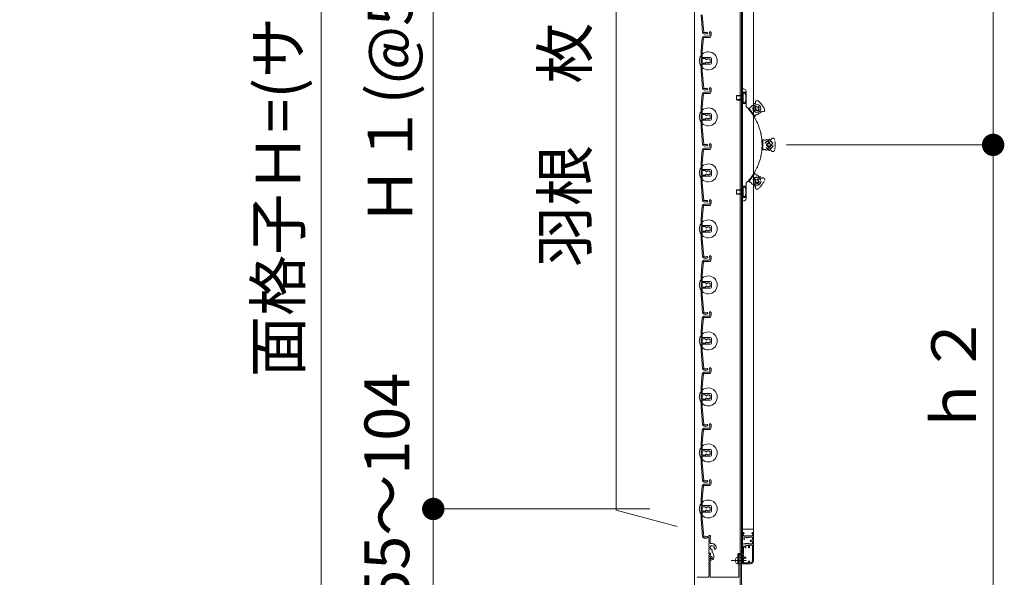
# Model space of a CAD drawing. Units: millimetres. Extents: x 0 to 2560, y 0 to 937.
# Drawn here: x 504 to 636, y 609 to 684 of the extents above; entities that cross this region are included whole.
import ezdxf
from ezdxf.enums import TextEntityAlignment as Align

# ---------------------------------------------------------------- set-up
doc = ezdxf.new("R2010")
doc.units = ezdxf.units.MM
doc.header["$PDMODE"] = 34
doc.header["$PDSIZE"] = 1
doc.linetypes.add('DASHED2', pattern=[9.525, 6.35, -3.175])
doc.layers.get('0').update_dxf_attribs({"lineweight": 13})
doc.layers.get('Defpoints').update_dxf_attribs({"lineweight": 13})
for name, color, linetype, lineweight in [('サッシ', 51, 'Continuous', 13), ('寸法線', 4, 'Continuous', 13), ('文字', 7, 'Continuous', 18), ('網戸', 3, 'Continuous', 13), ('製品(実線)', 7, 'Continuous', 18), ('製品1(実線)', 7, 'Continuous', 18), ('面格子', 7, 'Continuous', 18)]:
    doc.layers.add(name, color=color, linetype=linetype, lineweight=lineweight)
doc.layers.add('補助線', color=11, linetype='Continuous', lineweight=18, plot=False)
doc.styles.add('S-06', font='txt', dxfattribs={"height": 6})
doc.dimstyles.new('1／3(A3)', dxfattribs={"dimtxt": 6, "dimasz": 3, "dimexe": 0, "dimexo": 6, "dimgap": 1.5, "dimtad": 1, "dimdsep": 46, "dimtxsty": 'S-06', "dimblk": 'DOT', "dimcen": 2.5, "dimclrd": 256, "dimclre": 256, "dimclrt": 256, "dimadec": 1, "dimazin": 2, "dimtfac": 1, "dimtmove": 2, "dimatfit": 3, "dimfxl": 1, "dimlwd": -1, "dimlwe": -1, "dimarcsym": 0})

# ---------------------------------------------------------------- blocks, each defined once
blk = doc.blocks.new('_Dot')
at = {"color": 0, "linetype": 'ByBlock', "lineweight": -2}
blk.add_line((-0.5, 0), (-1, 0), dxfattribs=at)
at = {"color": 0, "linetype": 'ByBlock', "const_width": 0.5}
blk.add_lwpolyline([(-0.25, 0, 1), (0.25, 0, 1)], format="xyb", close=True, dxfattribs=at)
blk = doc.blocks.new('*D125')
at = {"layer": 'Defpoints', "color": 0, "transparency": 16777216}
for p in [(559.78, 618.6), (594.78, 618.6), (594.78, 605.7)]:
    blk.add_point(p, dxfattribs=at)
at = {"layer": '寸法線', "transparency": 16777216}
for p, q in [((588.78, 618.6), (559.78, 618.6)), ((559.78, 608.7), (559.78, 615.6)), ((588.78, 605.7), (559.78, 605.7))]:
    blk.add_line(p, q, dxfattribs=at)
at = {"layer": '寸法線', "transparency": 16777216, "xscale": 3, "yscale": 3, "zscale": 3}
for p, rotation in [((559.78, 618.6), 90), ((559.78, 605.7), 270)]:
    blk.add_blockref('_Dot', p, dxfattribs=dict(at, rotation=rotation))
at = {"layer": '寸法線', "transparency": 16777216, "insert": (554.34, 621.37), "char_height": 6, "attachment_point": 5, "rotation": 90, "style": 'S-06'}
blk.add_mtext('55～104', dxfattribs=at)
blk = doc.blocks.new('*D126')
at = {"layer": 'Defpoints', "color": 0, "transparency": 16777216}
for p in [(559.78, 746.1), (594.78, 746.1), (594.78, 618.6)]:
    blk.add_point(p, dxfattribs=at)
at = {"layer": '寸法線', "transparency": 16777216}
for p, q in [((588.78, 746.1), (559.78, 746.1)), ((559.78, 621.6), (559.78, 743.1)), ((588.78, 618.6), (559.78, 618.6))]:
    blk.add_line(p, q, dxfattribs=at)
at = {"layer": '寸法線', "transparency": 16777216, "xscale": 3, "yscale": 3, "zscale": 3}
for p, rotation in [((559.78, 746.1), 90), ((559.78, 618.6), 270)]:
    blk.add_blockref('_Dot', p, dxfattribs=dict(at, rotation=rotation))
at = {"layer": '寸法線', "transparency": 16777216, "insert": (554.77, 682.35), "char_height": 6, "attachment_point": 5, "rotation": 90, "style": 'S-06'}
blk.add_mtext('Ｈ１(@50×n)', dxfattribs=at)
blk = doc.blocks.new('*D127')
at = {"layer": 'Defpoints', "color": 0, "transparency": 16777216}
for p in [(594.78, 756), (544.78, 605.7), (594.78, 605.7)]:
    blk.add_point(p, dxfattribs=at)
at = {"layer": '寸法線', "transparency": 16777216}
for p, q in [((588.78, 756), (544.78, 756)), ((544.78, 753), (544.78, 608.7)), ((588.78, 605.7), (544.78, 605.7))]:
    blk.add_line(p, q, dxfattribs=at)
at = {"layer": '寸法線', "transparency": 16777216, "xscale": 3, "yscale": 3, "zscale": 3}
for p, rotation in [((544.78, 756), 90), ((544.78, 605.7), 270)]:
    blk.add_blockref('_Dot', p, dxfattribs=dict(at, rotation=rotation))
at = {"layer": '寸法線', "transparency": 16777216, "insert": (539.76, 680.85), "char_height": 6, "attachment_point": 5, "rotation": 90, "style": 'S-06'}
blk.add_mtext('面格子Ｈ=(サッシＨ+53)', dxfattribs=at)
blk = doc.blocks.new('*D128')
at = {"layer": 'Defpoints', "color": 0, "transparency": 16777216}
for p in [(601.08, 667.35), (608.31, 605.7), (634.78, 605.7)]:
    blk.add_point(p, dxfattribs=at)
at = {"layer": '寸法線', "transparency": 16777216}
for p, q in [((607.08, 667.35), (634.78, 667.35)), ((634.78, 664.35), (634.78, 608.7)), ((614.31, 605.7), (634.78, 605.7))]:
    blk.add_line(p, q, dxfattribs=at)
at = {"layer": '寸法線', "transparency": 16777216, "xscale": 3, "yscale": 3, "zscale": 3}
for p, rotation in [((634.78, 667.35), 90), ((634.78, 605.7), 270)]:
    blk.add_blockref('_Dot', p, dxfattribs=dict(at, rotation=rotation))
at = {"layer": '寸法線', "transparency": 16777216, "insert": (630.28, 636.52), "char_height": 6, "attachment_point": 5, "rotation": 90, "style": 'S-06'}
blk.add_mtext('ｈ２', dxfattribs=at)
blk = doc.blocks.new('*D129')
at = {"layer": 'Defpoints', "color": 0, "transparency": 16777216}
for p in [(609.55, 756), (634.78, 756), (601.08, 667.35)]:
    blk.add_point(p, dxfattribs=at)
at = {"layer": '寸法線', "transparency": 16777216}
for p, q in [((615.55, 756), (634.78, 756)), ((634.78, 670.35), (634.78, 753)), ((607.08, 667.35), (634.78, 667.35))]:
    blk.add_line(p, q, dxfattribs=at)
at = {"layer": '寸法線', "transparency": 16777216, "xscale": 3, "yscale": 3, "zscale": 3}
for p, rotation in [((634.78, 756), 90), ((634.78, 667.35), 270)]:
    blk.add_blockref('_Dot', p, dxfattribs=dict(at, rotation=rotation))
at = {"layer": '寸法線', "transparency": 16777216, "insert": (630.28, 711.67), "char_height": 6, "attachment_point": 5, "rotation": 90, "style": 'S-06'}
blk.add_mtext('ｈ１', dxfattribs=at)
blk = doc.blocks.new('Ｈ寸法調整材(短)')
at = {"lineweight": 18}
for p, q in [((-2.2, 18), (-2.2, 19.25)), ((-1.1, 12.9), (-1.1, 18.59)), ((0.8, 12.6), (-0.8, 12.6)), ((-1.93, 4), (-1.1, 4)), ((-1.1, 0.92), (-1.1, 2.7)), ((-0.7, 3.19), (-0.7, 3.6)), ((0.8, 4.74), (0.8, 6.62)), ((2.2, 0), (2.2, 2.2)), ((-1.1, -1.9), (-1.1, -0.92)), ((-0.8, -2.2), (0, -2.2))]:
    blk.add_line(p, q, dxfattribs=at)
for centre, radius, start, end in [((-1.45, 19.25), 0.75, 297.81814, 180), ((-2, 18), 0.2, 180, 202.61986), ((-4.4, 17), 2.4, 337.38014, 22.61986), ((-2, 16), 0.2, 157.38014, 202.61986), ((-2, 14), 0.2, 157.38014, 202.61986), ((-2, 12), 0.2, 157.38014, 202.61986), ((-2, 10), 0.2, 157.38014, 202.61986), ((-4.4, 15), 2.4, 337.38014, 22.61986), ((-4.4, 13), 2.4, 337.38014, 22.61986), ((-4.4, 11), 2.4, 337.38014, 22.61986), ((-4.4, 9), 2.4, 337.38014, 22.61986), ((-0.8, 12.9), 0.3, 180, 270), ((0.8, 9), 1.75, 135.35889, 194.64111), ((0.05, 10.3), 0.5, 52.02431, 187.97569), ((0.8, 9), 1.75, 45.35889, 104.64111), ((0.8, 9), 3.6, 350.2303, 90), ((2.1, 9.75), 0.5, 322.02431, 97.97569), ((0.8, 9), 1.75, 350.2303, 14.64111), ((-2, 8), 0.2, 157.38014, 202.61986), ((-2, 6), 0.2, 157.38014, 202.61986), ((-4.4, 7), 2.4, 337.38014, 22.61986), ((-4.4, 5), 2.4, 342.07979, 22.61986), ((-1.93, 4.2), 0.2, 162.07979, 270), ((-1.1, 3.6), 0.4, 0, 90), ((-1.2, 3.19), 0.5, 281.53696, 0), ((-0.88, 0.92), 0.223, 180, 313.52238), ((-0.5, 8.25), 0.5, 142.02431, 277.97569), ((0, 0), 1.05, 221.81031, 133.52238), ((0.8, 9), 1.75, 225.35889, 252.5424), ((0, 0), 2.2, 270, 0), ((0.05, 6.62), 0.75, 0, 72.5424), ((-0.8, 2.2), 3, 0, 57.76905), ((3.44, 8.55), 0.925, 166.28783, 350.2303), ((-0.88, -0.92), 0.223, 46.47762, 180), ((-0.8, -1.9), 0.3, 180, 270)]:
    blk.add_arc(centre, radius, start, end, dxfattribs=at)

msp = doc.modelspace()

# ---------------------------------------------------------------- linework, layer by layer
at = {"layer": 'サッシ', "linetype": 'DASHED2', "ltscale": 0.2}
for p, q in [((603.7824, 668.0853), (603.925, 667.8)), ((603.7824, 668.0853), (603.925, 667.8)), ((603.925, 666.75), (603.925, 667.95)), ((603.925, 666.75), (603.925, 667.95)), ((604.405, 667.425), (604.405, 667.275)), ((604.525, 667.425), (604.405, 667.425)), ((604.405, 667.425), (604.405, 667.275)), ((604.525, 667.425), (604.405, 667.425)), ((604.825, 667.695), (604.675, 667.695)), ((604.675, 667.575), (604.675, 667.695)), ((604.825, 667.695), (604.675, 667.695)), ((604.675, 667.575), (604.675, 667.695)), ((604.825, 667.575), (604.825, 667.695)), ((604.825, 667.575), (604.825, 667.695)), ((604.975, 667.425), (605.095, 667.425)), ((604.975, 667.425), (605.095, 667.425)), ((605.095, 667.275), (605.095, 667.425)), ((605.095, 667.275), (605.095, 667.425)), ((603.7824, 666.6147), (603.925, 666.9)), ((603.7824, 666.6147), (603.925, 666.9)), ((604.525, 667.275), (604.405, 667.275)), ((604.525, 667.275), (604.405, 667.275)), ((604.675, 667.125), (604.675, 667.005)), ((604.675, 667.125), (604.675, 667.005)), ((604.675, 667.005), (604.825, 667.005)), ((604.675, 667.005), (604.825, 667.005)), ((604.825, 667.125), (604.825, 667.005)), ((604.825, 667.125), (604.825, 667.005)), ((604.975, 667.275), (605.095, 667.275)), ((604.975, 667.275), (605.095, 667.275)), ((602.8322, 663.46), (602.1142, 662.4985)), ((602.7988, 663.6537), (602.7424, 663.3398)), ((601.9189, 662.4754), (602.2039, 662.6187)), ((602.8129, 662.6319), (602.9026, 662.7521)), ((602.9091, 662.5601), (602.8129, 662.6319)), ((602.9395, 662.3502), (602.8677, 662.2541)), ((602.9879, 662.1643), (602.8677, 662.2541)), ((602.9988, 662.6803), (602.9026, 662.7521)), ((603.0597, 662.2605), (602.9879, 662.1643)), ((603.2087, 662.7108), (603.2805, 662.8069)), ((603.2696, 662.2909), (603.3658, 662.2191)), ((603.2805, 662.8069), (603.4007, 662.7172)), ((603.3289, 662.621), (603.4007, 662.7172)), ((603.3594, 662.4111), (603.4555, 662.3393)), ((603.4555, 662.3393), (603.3658, 662.2191))]:
    msp.add_line(p, q, dxfattribs=at)
for centre, radius in [((604.75, 667.35), 0.54), ((604.75, 667.35), 0.54), ((604.75, 667.35), 0.525), ((604.75, 667.35), 0.525), ((604.75, 667.35), 0.3), ((604.75, 667.35), 0.3), ((603.1342, 662.4856), 0.54), ((603.1342, 662.4856), 0.525), ((603.1342, 662.4856), 0.3)]:
    msp.add_circle(centre, radius, dxfattribs=at)
for centre, radius, start, end in [((604, 667.95), 0.075, 55.379431, 180), ((604, 667.95), 0.075, 55.379431, 180), ((604.1838, 668.2162), 0.2484, 235.379431, 315.009427), ((604.1838, 668.2162), 0.2484, 235.379431, 315.009427), ((604.4125, 667.9875), 0.075, 55.379431, 135.009427), ((604.4125, 667.9875), 0.075, 55.379431, 135.009427), ((604.5963, 668.2537), 0.2484, 235.379431, 315.009427), ((604.5963, 668.2537), 0.2484, 235.379431, 315.009427), ((604.525, 667.575), 0.15, 270, 0), ((604.525, 667.575), 0.15, 270, 0), ((604.825, 668.025), 0.075, 34.655691, 135.009427), ((604.825, 668.025), 0.075, 34.655691, 135.009427), ((604.975, 667.575), 0.15, 180, 270), ((604.975, 667.575), 0.15, 180, 270), ((604.968, 668.1239), 0.0989, 214.655691, 341.540713), ((604.968, 668.1239), 0.0989, 214.655691, 341.540713), ((605.2803, 668.0196), 0.2304, 10.967567, 161.540713), ((605.2803, 668.0196), 0.2304, 10.967567, 161.540713), ((601.825, 667.35), 3.75, 349.032433, 10.967567), ((601.825, 667.35), 3.75, 349.032433, 10.967567), ((604, 666.75), 0.075, 180, 304.620569), ((604, 666.75), 0.075, 180, 304.620569), ((604.1838, 666.4838), 0.2484, 44.990573, 124.620569), ((604.1838, 666.4838), 0.2484, 44.990573, 124.620569), ((604.4125, 666.7125), 0.075, 224.990573, 304.620569), ((604.4125, 666.7125), 0.075, 224.990573, 304.620569), ((604.5963, 666.4463), 0.2484, 44.990573, 124.620569), ((604.5963, 666.4463), 0.2484, 44.990573, 124.620569), ((604.525, 667.125), 0.15, 360, 90), ((604.525, 667.125), 0.15, 360, 90), ((604.825, 666.675), 0.075, 224.990573, 325.344309), ((604.825, 666.675), 0.075, 224.990573, 325.344309), ((604.975, 667.125), 0.15, 90, 180), ((604.975, 667.125), 0.15, 90, 180), ((604.968, 666.5761), 0.0989, 18.459287, 145.344309), ((604.968, 666.5761), 0.0989, 18.459287, 145.344309), ((605.2803, 666.6804), 0.2304, 198.459287, 349.032433), ((605.2803, 666.6804), 0.2304, 198.459287, 349.032433), ((602.8923, 663.4151), 0.075, 18.629431, 143.25), ((602.1743, 662.4536), 0.075, 143.25, 267.870569), ((602.1623, 662.1304), 0.2484, 8.240573, 87.870569), ((602.4824, 662.1768), 0.075, 188.240573, 267.870569), ((602.8193, 662.44), 0.15, 323.25, 53.25), ((603.1988, 663.5184), 0.2484, 198.629431, 278.259427), ((603.0885, 662.8005), 0.15, 233.25, 323.25), ((603.1799, 662.1707), 0.15, 53.25, 143.25), ((603.2452, 663.1984), 0.075, 18.629431, 98.259427), ((603.4491, 662.5313), 0.15, 143.25, 233.25), ((600.7905, 664.2357), 3.75, 312.282433, 334.217567), ((603.5517, 663.3017), 0.2484, 198.629431, 278.259427), ((603.5982, 662.9816), 0.075, 357.905691, 98.259427), ((603.7719, 662.9752), 0.0989, 177.905691, 304.790713), ((603.9598, 662.7048), 0.2304, 334.217567, 124.790713), ((602.4703, 661.8535), 0.2484, 8.240573, 87.870569), ((602.7904, 661.8999), 0.075, 188.240573, 288.594309), ((602.8459, 661.7351), 0.0989, 341.709287, 108.594309), ((603.1585, 661.6318), 0.2304, 161.709287, 312.282433)]:
    msp.add_arc(centre, radius, start, end, dxfattribs=at)
at = {"layer": '文字'}
for p in [(584.275, 746.2741), (592.4317, 616.2403)]:
    msp.add_line(p, (584.275, 618.4259), dxfattribs=at)
at = {"layer": '網戸'}
for p, q in [((601.1875, 613.77), (601.1875, 748.83)), ((602.6875, 747.225), (602.6875, 615.375)), ((602.6875, 615.9), (601.1875, 615.9)), ((601.1875, 615.375), (601.1875, 614.8183)), ((601.3375, 615.45), (601.2625, 615.45)), ((601.3375, 615.3), (601.3375, 615)), ((601.3825, 615.3), (601.3375, 615.3)), ((602.5375, 615), (601.3375, 615)), ((601.4853, 614.5613), (601.3997, 614.7712)), ((601.4125, 615.375), (601.4125, 615.33)), ((601.75, 614.8125), (601.4275, 614.8125)), ((601.75, 614.8125), (601.75, 614.7675)), ((601.87, 614.7375), (601.78, 614.7375)), ((601.9, 614.8125), (601.9, 614.7675)), ((602.5375, 614.8125), (601.9, 614.8125)), ((602.4625, 615.375), (602.4625, 615.33)), ((602.5375, 615.3), (602.4925, 615.3)), ((602.6125, 615.45), (602.5375, 615.45)), ((602.5375, 615.3), (602.5375, 615)), ((602.5375, 614.8125), (602.5375, 614.4)), ((602.6875, 615.375), (602.6875, 611.7)), ((601.1875, 613.77), (601.1875, 612.675)), ((601.465, 613.92), (601.3375, 613.92)), ((601.3375, 613.53), (601.3375, 612.15)), ((601.465, 613.92), (601.51, 613.875)), ((601.51, 613.875), (601.6158, 613.9857)), ((601.5175, 613.53), (601.5175, 613.47)), ((601.6375, 613.395), (601.5925, 613.395)), ((601.6608, 613.9839), (601.7125, 613.92)), ((602.0125, 613.725), (601.6675, 613.725)), ((601.6675, 613.725), (601.6675, 613.425)), ((601.7125, 613.92), (601.7642, 613.9839)), ((601.8108, 613.9839), (601.8625, 613.92)), ((601.8625, 613.92), (601.9142, 613.9839)), ((601.9608, 613.9839), (602.0125, 613.92)), ((602.5375, 613.92), (602.0125, 613.92)), ((602.0125, 613.725), (602.0125, 613.425)), ((602.0875, 613.395), (602.0425, 613.395)), ((602.5375, 613.77), (602.1625, 613.77)), ((602.1625, 613.77), (602.1625, 613.47)), ((602.5375, 614.4), (602.3125, 614.4)), ((602.5375, 614.25), (602.3125, 614.25)), ((602.5375, 614.25), (602.5375, 613.92)), ((602.5375, 613.77), (602.5375, 611.7)), ((600.5575, 612.525), (600.5575, 611.28)), ((601.1125, 612.6), (600.6325, 612.6)), ((600.7075, 612.45), (600.7075, 611.37)), ((601.1875, 612.45), (600.7075, 612.45)), ((601.1875, 612.45), (601.1875, 611.325)), ((601.5925, 612.15), (601.3375, 612.15)), ((602.2375, 611.25), (601.2625, 611.25)), ((601.5925, 612), (601.3375, 612)), ((601.3375, 612), (601.3375, 611.4)), ((602.0125, 611.4), (601.3375, 611.4)), ((602.0125, 611.595), (602.0125, 611.4)), ((602.0875, 611.625), (602.0425, 611.625)), ((602.1625, 611.55), (602.1625, 611.4)), ((602.2375, 611.4), (602.1625, 611.4))]:
    msp.add_line(p, q, dxfattribs=at)
for centre, radius, start, end in [((601.2625, 615.375), 0.075, 90, 180), ((601.4875, 614.8183), 0.3, 180, 263.62063), ((601.3375, 615.375), 0.075, 0, 90), ((601.3825, 615.33), 0.03, 270, 0), ((601.4275, 614.7825), 0.03, 90, 202.18183), ((601.78, 614.7675), 0.03, 180, 270), ((601.87, 614.7675), 0.03, 270, 0), ((602.5375, 615.375), 0.075, 90, 180), ((602.4925, 615.33), 0.03, 180, 270), ((602.6125, 615.375), 0.075, 0, 90), ((601.3375, 613.77), 0.15, 90, 180), ((601.4275, 613.53), 0.09, 0, 180), ((601.4575, 614.55), 0.03, 263.62063, 22.18183), ((601.5925, 613.47), 0.075, 180, 270), ((601.6375, 613.965), 0.03, 38.97666, 136.300414), ((601.6375, 613.425), 0.03, 270, 0), ((601.7875, 613.965), 0.03, 38.97666, 141.02334), ((601.9375, 613.965), 0.03, 38.97666, 141.02334), ((602.0425, 613.425), 0.03, 180, 270), ((602.0875, 613.47), 0.075, 270, 0), ((602.3125, 614.325), 0.075, 90, 270), ((600.6325, 612.525), 0.075, 90, 180), ((601.1125, 612.675), 0.075, 270, 0), ((601.5925, 612.075), 0.075, 270, 90), ((600.5875, 611.28), 0.03, 180, 270), ((600.5875, 611.37), 0.12, 270, 0), ((601.2625, 611.325), 0.075, 180, 270), ((602.0425, 611.595), 0.03, 90, 180), ((602.0875, 611.55), 0.075, 0, 90), ((602.2375, 611.7), 0.45, 270, 0), ((602.2375, 611.7), 0.3, 270, 0)]:
    msp.add_arc(centre, radius, start, end, dxfattribs=at)
at = {"layer": '補助線'}
msp.add_point((600.7075, 611.7), dxfattribs=at)
at = {"layer": '製品(実線)'}
for p, q in [((594.775, 756), (594.775, 605.7)), ((600.91, 605.925), (600.91, 755.775)), ((601.075, 605.925), (601.075, 755.775))]:
    msp.add_line(p, q, dxfattribs=at)
at = {"layer": '製品1(実線)'}
for p, q in [((601.075, 659.85), (601.075, 674.85)), ((601.075, 674.85), (601.375, 674.85)), ((601.075, 659.85), (601.075, 674.85)), ((601.075, 674.85), (601.375, 674.85)), ((601.675, 674.55), (601.675, 672.662)), ((601.675, 674.55), (601.675, 672.662)), ((601.9189, 672.2246), (602.2039, 672.0813)), ((601.9189, 672.2246), (602.2039, 672.0813)), ((602.8322, 671.24), (602.1142, 672.2015)), ((602.8322, 671.24), (602.1142, 672.2015)), ((602.9091, 672.1398), (602.8129, 672.0681)), ((602.9091, 672.1398), (602.8129, 672.0681)), ((602.8129, 672.0681), (602.9026, 671.9479)), ((602.8129, 672.0681), (602.9026, 671.9479)), ((602.9879, 672.5357), (602.8677, 672.4459)), ((602.9879, 672.5357), (602.8677, 672.4459)), ((602.9395, 672.3498), (602.8677, 672.4459)), ((602.9395, 672.3498), (602.8677, 672.4459)), ((602.9988, 672.0197), (602.9026, 671.9479)), ((602.9988, 672.0197), (602.9026, 671.9479)), ((603.0597, 672.4395), (602.9879, 672.5357)), ((603.0597, 672.4395), (602.9879, 672.5357)), ((603.2087, 671.9892), (603.2805, 671.8931)), ((603.2087, 671.9892), (603.2805, 671.8931)), ((603.2696, 672.4091), (603.3658, 672.4809)), ((603.2696, 672.4091), (603.3658, 672.4809)), ((603.2805, 671.8931), (603.4007, 671.9828)), ((603.2805, 671.8931), (603.4007, 671.9828)), ((603.3289, 672.079), (603.4007, 671.9828)), ((603.3289, 672.079), (603.4007, 671.9828)), ((603.3594, 672.2889), (603.4555, 672.3607)), ((603.3594, 672.2889), (603.4555, 672.3607)), ((603.4555, 672.3607), (603.3658, 672.4809)), ((603.4555, 672.3607), (603.3658, 672.4809)), ((602.7988, 671.0463), (602.7424, 671.3602)), ((602.7988, 671.0463), (602.7424, 671.3602)), ((601.675, 662.038), (601.675, 660.15)), ((601.675, 662.038), (601.675, 660.15)), ((601.375, 659.85), (601.075, 659.85)), ((601.375, 659.85), (601.075, 659.85)), ((596.7286, 612.675), (596.8336, 612.675)), ((596.8525, 612.15), (596.8525, 612.5274)), ((596.8525, 612.15), (596.9053, 612.15)), ((596.8525, 609.495), (596.8525, 612)), ((596.8525, 612), (596.9053, 612)), ((600.7075, 609.495), (600.7075, 611.61)), ((600.8875, 605.97), (600.8875, 611.61)), ((595.1125, 609.45), (596.6425, 609.45)), ((596.6875, 609.495), (596.6875, 609.675)), ((596.8975, 609.45), (600.6625, 609.45))]:
    msp.add_line(p, q, dxfattribs=at)
at = {"layer": '製品1(実線)', "linetype": 'DASHED2', "ltscale": 0.2}
for p, q in [((601.3, 674.1), (601.075, 674.1)), ((601.3, 674.1), (601.075, 674.1)), ((601.3, 674.4), (601.3, 672.9)), ((601.675, 674.4), (601.3, 674.4)), ((601.675, 674.4), (601.3, 674.4)), ((601.555, 674.2725), (601.3, 674.2725)), ((601.3, 673.0275), (601.3, 674.2725)), ((600.4525, 673.95), (600.4, 673.8975)), ((600.4, 673.4025), (600.4, 673.8975)), ((601.3, 673.8975), (600.4, 673.8975)), ((600.4, 673.4025), (600.4525, 673.35)), ((601.3, 673.4025), (600.4, 673.4025)), ((600.4525, 673.95), (601.09, 673.95)), ((600.4525, 673.35), (601.09, 673.35)), ((601.075, 673.2), (601.3, 673.2)), ((601.075, 673.2), (601.3, 673.2)), ((601.09, 673.35), (601.09, 673.95)), ((601.3, 673.8975), (601.09, 673.95)), ((601.09, 673.35), (601.3, 673.4025)), ((601.3, 673.4025), (601.3, 673.8975)), ((601.555, 673.0275), (601.3, 673.0275)), ((601.3, 672.9), (601.675, 672.9)), ((601.3, 672.9), (601.675, 672.9)), ((600.4525, 661.35), (600.4, 661.2975)), ((600.4, 660.8025), (600.4, 661.2975)), ((601.3, 661.2975), (600.4, 661.2975)), ((600.4525, 661.35), (601.09, 661.35)), ((601.3, 661.5), (601.075, 661.5)), ((601.3, 661.5), (601.075, 661.5)), ((601.09, 660.75), (601.09, 661.35)), ((601.3, 661.2975), (601.09, 661.35)), ((601.3, 661.8), (601.3, 660.3)), ((601.675, 661.8), (601.3, 661.8)), ((601.675, 661.8), (601.3, 661.8)), ((601.555, 661.6725), (601.3, 661.6725)), ((601.3, 660.4275), (601.3, 661.6725)), ((601.3, 660.8025), (601.3, 661.2975)), ((600.4, 660.8025), (600.4525, 660.75)), ((601.3, 660.8025), (600.4, 660.8025)), ((600.4525, 660.75), (601.09, 660.75)), ((601.075, 660.6), (601.3, 660.6)), ((601.075, 660.6), (601.3, 660.6)), ((601.09, 660.75), (601.3, 660.8025)), ((601.555, 660.4275), (601.3, 660.4275)), ((601.3, 660.3), (601.675, 660.3)), ((601.3, 660.3), (601.675, 660.3))]:
    msp.add_line(p, q, dxfattribs=at)
at = {"layer": '製品1(実線)'}
for radius in [0.54, 0.54, 0.525, 0.525]:
    msp.add_circle((603.1342, 672.2144), radius, dxfattribs=at)
at = {"layer": '製品1(実線)', "linetype": 'DASHED2', "ltscale": 0.2}
msp.add_circle((603.1342, 672.2144), 0.3, dxfattribs=at)
msp.add_circle((603.1342, 672.2144), 0.3, dxfattribs=at)
at = {"layer": '製品1(実線)'}
for centre, radius, start, end in [((601.375, 674.55), 0.3, 0, 90), ((601.375, 674.55), 0.3, 0, 90), ((602.4703, 672.8465), 0.2484, 272.129431, 351.759427), ((602.4703, 672.8465), 0.2484, 272.129431, 351.759427), ((602.7904, 672.8001), 0.075, 71.405691, 171.759427), ((602.7904, 672.8001), 0.075, 71.405691, 171.759427), ((602.8459, 672.9649), 0.0989, 251.405691, 18.290713), ((602.8459, 672.9649), 0.0989, 251.405691, 18.290713), ((603.1585, 673.0682), 0.2304, 47.717567, 198.290713), ((603.1585, 673.0682), 0.2304, 47.717567, 198.290713), ((600.7905, 670.4643), 3.75, 25.782433, 47.717567), ((600.7905, 670.4643), 3.75, 25.782433, 47.717567), ((602.125, 672.662), 0.45, 180, 223.977887), ((602.125, 672.662), 0.45, 180, 223.977887), ((596.62, 667.35), 7.2, 37.357131, 43.977887), ((596.62, 667.35), 7.2, 37.357131, 43.977887), ((602.1743, 672.2464), 0.075, 92.129431, 216.75), ((602.1743, 672.2464), 0.075, 92.129431, 216.75), ((602.1623, 672.5696), 0.2484, 272.129431, 351.759427), ((602.1623, 672.5696), 0.2484, 272.129431, 351.759427), ((602.3578, 671.6346), 0.0855, 333.584353, 99.915647), ((602.3578, 671.6346), 0.0855, 333.584353, 99.915647), ((602.6048, 671.819), 0.2803, 200.953115, 232.546885), ((602.6048, 671.819), 0.2803, 200.953115, 232.546885), ((602.4824, 672.5232), 0.075, 92.129431, 171.759427), ((602.4824, 672.5232), 0.075, 92.129431, 171.759427), ((596.62, 667.35), 7.2, 25.107131, 36.142869), ((596.62, 667.35), 7.2, 25.107131, 36.142869), ((602.8193, 672.26), 0.15, 306.75, 36.75), ((602.8193, 672.26), 0.15, 306.75, 36.75), ((603.1988, 671.1816), 0.2484, 81.740573, 161.370569), ((603.1988, 671.1816), 0.2484, 81.740573, 161.370569), ((603.0885, 671.8995), 0.15, 36.75, 126.75), ((603.0885, 671.8995), 0.15, 36.75, 126.75), ((603.1799, 672.5293), 0.15, 216.75, 306.75), ((603.1799, 672.5293), 0.15, 216.75, 306.75), ((603.2452, 671.5016), 0.075, 261.740573, 341.370569), ((603.2452, 671.5016), 0.075, 261.740573, 341.370569), ((603.4491, 672.1687), 0.15, 126.75, 216.75), ((603.4491, 672.1687), 0.15, 126.75, 216.75), ((603.5517, 671.3983), 0.2484, 81.740573, 161.370569), ((603.5517, 671.3983), 0.2484, 81.740573, 161.370569), ((603.5982, 671.7184), 0.075, 261.740573, 2.094309), ((603.5982, 671.7184), 0.075, 261.740573, 2.094309), ((603.7719, 671.7248), 0.0989, 55.209287, 182.094309), ((603.7719, 671.7248), 0.0989, 55.209287, 182.094309), ((603.9598, 671.9952), 0.2304, 235.209287, 25.782433), ((603.9598, 671.9952), 0.2304, 235.209287, 25.782433), ((602.8923, 671.2849), 0.075, 216.75, 341.370569), ((602.8923, 671.2849), 0.075, 216.75, 341.370569), ((603.4168, 670.4475), 0.2803, 188.703115, 220.296885), ((603.1362, 670.3196), 0.0855, 321.334353, 87.665647), ((603.4168, 670.4475), 0.2803, 188.703115, 220.296885), ((603.1362, 670.3196), 0.0855, 321.334353, 87.665647), ((596.62, 667.35), 7.2, 12.857131, 23.892869), ((596.62, 667.35), 7.2, 12.857131, 23.892869), ((603.9192, 668.9348), 0.2803, 176.453115, 208.046885), ((603.9192, 668.9348), 0.2803, 176.453115, 208.046885), ((603.618, 668.8694), 0.0855, 309.084353, 75.415647), ((603.618, 668.8694), 0.0855, 309.084353, 75.415647), ((596.62, 667.35), 7.2, 0.607131, 11.642869), ((596.62, 667.35), 7.2, 0.607131, 11.642869), ((604.0893, 667.35), 0.2803, 164.203115, 195.796885), ((604.0893, 667.35), 0.2803, 164.203115, 195.796885), ((603.781, 667.35), 0.0855, 296.834353, 63.165647), ((603.781, 667.35), 0.0855, 296.834353, 63.165647), ((596.62, 667.35), 7.2, 348.357131, 359.392869), ((596.62, 667.35), 7.2, 348.357131, 359.392869), ((596.62, 667.35), 7.2, 336.107131, 347.142869), ((596.62, 667.35), 7.2, 336.107131, 347.142869), ((603.9192, 665.7652), 0.2803, 151.953115, 183.546885), ((603.9192, 665.7652), 0.2803, 151.953115, 183.546885), ((603.618, 665.8306), 0.0855, 284.584353, 50.915647), ((603.618, 665.8306), 0.0855, 284.584353, 50.915647), ((596.62, 667.35), 7.2, 323.857131, 334.892869), ((596.62, 667.35), 7.2, 323.857131, 334.892869), ((603.4168, 664.2525), 0.2803, 139.703115, 171.296885), ((603.1362, 664.3804), 0.0855, 272.334353, 38.665647), ((603.4168, 664.2525), 0.2803, 139.703115, 171.296885), ((603.1362, 664.3804), 0.0855, 272.334353, 38.665647), ((602.125, 662.038), 0.45, 136.022113, 180), ((602.125, 662.038), 0.45, 136.022113, 180), ((596.62, 667.35), 7.2, 316.022113, 322.642869), ((596.62, 667.35), 7.2, 316.022113, 322.642869), ((602.6048, 662.881), 0.2803, 127.453115, 159.046885), ((602.3578, 663.0654), 0.0855, 260.084353, 26.415647), ((602.6048, 662.881), 0.2803, 127.453115, 159.046885), ((602.3578, 663.0654), 0.0855, 260.084353, 26.415647), ((601.375, 660.15), 0.3, 270, 0), ((601.375, 660.15), 0.3, 270, 0), ((596.7175, 612.375), 0.03, 157.380135, 202.619865), ((596.7175, 612.075), 0.03, 157.380135, 202.619865), ((596.3575, 612.525), 0.36, 337.380135, 17.920213), ((596.3575, 612.225), 0.36, 337.380135, 22.619865), ((596.3575, 611.925), 0.36, 337.380135, 22.619865), ((596.7286, 612.645), 0.03, 90, 197.920213), ((596.8336, 612.6), 0.075, 284.612072, 90), ((597.0175, 612.075), 0.135, 213.748989, 146.251011), ((596.7175, 611.775), 0.03, 157.380135, 202.619865), ((596.7175, 611.475), 0.03, 157.380135, 202.619865), ((596.7175, 611.175), 0.03, 157.380135, 202.619865), ((596.7175, 610.875), 0.03, 157.380135, 202.619865), ((596.3575, 611.625), 0.36, 337.380135, 22.619865), ((596.3575, 611.325), 0.36, 337.380135, 22.619865), ((596.3575, 611.025), 0.36, 337.380135, 22.619865), ((596.3575, 610.725), 0.36, 337.380135, 22.619865), ((600.7975, 611.61), 0.09, 0, 180), ((596.6425, 609.495), 0.045, 270, 0), ((596.7175, 610.575), 0.03, 157.380135, 202.619865), ((596.7175, 610.275), 0.03, 157.380135, 202.619865), ((596.7175, 609.975), 0.03, 157.380135, 202.619865), ((596.7175, 609.675), 0.03, 157.380135, 180), ((596.3575, 610.425), 0.36, 337.380135, 22.619865), ((596.3575, 610.125), 0.36, 337.380135, 22.619865), ((596.3575, 609.825), 0.36, 337.380135, 22.619865), ((596.8975, 609.495), 0.045, 180, 270), ((600.6625, 609.495), 0.045, 270, 0)]:
    msp.add_arc(centre, radius, start, end, dxfattribs=at)
at = {"layer": '製品1(実線)', "linetype": 'DASHED2', "ltscale": 0.2}
for centre in [(599.9162, 673.65), (599.9162, 661.05)]:
    msp.add_arc(centre, 1.7531, 339.201381, 20.798619, dxfattribs=at)
at = {"layer": '面格子'}
for p, q in [((595.645, 684.7487), (595.85, 682.4054)), ((595.81, 684.7559), (596.0143, 682.4211)), ((596.815, 682.2975), (596.815, 682.02)), ((596.995, 682.3875), (596.995, 682.02)), ((595.7975, 681.6946), (595.645, 679.9513)), ((595.9618, 681.6789), (595.81, 679.9441)), ((596.0066, 681.72), (596.695, 681.72)), ((596.0217, 681.9), (596.695, 681.9)), ((595.645, 679.9513), (595.645, 677.2487)), ((595.81, 679.095), (595.81, 679.9441)), ((595.81, 678.855), (595.81, 678.345)), ((595.81, 678.105), (595.81, 677.2559)), ((595.855, 679.05), (596.92, 679.05)), ((596.2459, 678.9), (595.855, 678.9)), ((596.2459, 678.3), (595.855, 678.3)), ((595.855, 678.15), (596.92, 678.15)), ((596.2909, 678.855), (596.2909, 678.8333)), ((596.2909, 678.3667), (596.2909, 678.345)), ((597.07, 678.9), (597.07, 678.3)), ((595.645, 677.2487), (595.85, 674.9054)), ((595.81, 677.2559), (596.0143, 674.9211)), ((595.7975, 674.1946), (595.645, 672.4513)), ((595.9618, 674.1789), (595.81, 672.4441)), ((596.0066, 674.22), (596.695, 674.22)), ((596.0217, 674.4), (596.695, 674.4)), ((596.815, 674.7975), (596.815, 674.52)), ((596.995, 674.8875), (596.995, 674.52)), ((595.645, 672.4513), (595.645, 669.7487)), ((595.81, 671.595), (595.81, 672.4441)), ((595.855, 671.55), (596.92, 671.55)), ((596.2459, 671.4), (595.855, 671.4)), ((597.07, 671.4), (597.07, 670.8)), ((595.81, 671.355), (595.81, 670.845)), ((595.81, 670.605), (595.81, 669.7559)), ((596.2459, 670.8), (595.855, 670.8)), ((595.855, 670.65), (596.92, 670.65)), ((596.2909, 671.355), (596.2909, 671.3333)), ((596.2909, 670.8667), (596.2909, 670.845)), ((595.645, 669.7487), (595.85, 667.4054)), ((595.81, 669.7559), (596.0143, 667.4211)), ((595.7975, 666.6946), (595.645, 664.9513)), ((595.9618, 666.6789), (595.81, 664.9441)), ((596.0066, 666.72), (596.695, 666.72)), ((596.0217, 666.9), (596.695, 666.9)), ((596.815, 667.2975), (596.815, 667.02)), ((596.995, 667.3875), (596.995, 667.02)), ((595.645, 664.9513), (595.645, 662.2487)), ((595.81, 664.095), (595.81, 664.9441)), ((595.81, 663.855), (595.81, 663.345)), ((595.855, 664.05), (596.92, 664.05)), ((596.2459, 663.9), (595.855, 663.9)), ((596.2909, 663.855), (596.2909, 663.8333)), ((597.07, 663.9), (597.07, 663.3)), ((595.645, 662.2487), (595.85, 659.9054)), ((595.81, 663.105), (595.81, 662.2559)), ((595.81, 662.2559), (596.0143, 659.9211)), ((596.2459, 663.3), (595.855, 663.3)), ((595.855, 663.15), (596.92, 663.15)), ((596.2909, 663.3667), (596.2909, 663.345)), ((596.815, 659.7975), (596.815, 659.52)), ((596.995, 659.8875), (596.995, 659.52)), ((595.7975, 659.1946), (595.645, 657.4513)), ((595.9618, 659.1789), (595.81, 657.4441)), ((596.0066, 659.22), (596.695, 659.22)), ((596.0217, 659.4), (596.695, 659.4)), ((595.645, 657.4513), (595.645, 654.7487)), ((595.81, 656.595), (595.81, 657.4441)), ((595.81, 656.355), (595.81, 655.845)), ((595.81, 655.605), (595.81, 654.7559)), ((595.855, 656.55), (596.92, 656.55)), ((596.2459, 656.4), (595.855, 656.4)), ((596.2459, 655.8), (595.855, 655.8)), ((595.855, 655.65), (596.92, 655.65)), ((596.2909, 656.355), (596.2909, 656.3333)), ((596.2909, 655.8667), (596.2909, 655.845)), ((597.07, 656.4), (597.07, 655.8)), ((595.645, 654.7487), (595.85, 652.4054)), ((595.81, 654.7559), (596.0143, 652.4211)), ((595.7975, 651.6946), (595.645, 649.9513)), ((595.9618, 651.6789), (595.81, 649.9441)), ((596.0066, 651.72), (596.695, 651.72)), ((596.0217, 651.9), (596.695, 651.9)), ((596.815, 652.2975), (596.815, 652.02)), ((596.995, 652.3875), (596.995, 652.02)), ((595.645, 649.9513), (595.645, 647.2487)), ((595.81, 649.095), (595.81, 649.9441)), ((595.855, 649.05), (596.92, 649.05)), ((595.81, 648.855), (595.81, 648.345)), ((595.81, 648.105), (595.81, 647.2559)), ((596.2459, 648.9), (595.855, 648.9)), ((596.2459, 648.3), (595.855, 648.3)), ((595.855, 648.15), (596.92, 648.15)), ((596.2909, 648.855), (596.2909, 648.8333)), ((596.2909, 648.3667), (596.2909, 648.345)), ((597.07, 648.9), (597.07, 648.3)), ((595.645, 647.2487), (595.85, 644.9054)), ((595.81, 647.2559), (596.0143, 644.9211)), ((595.7975, 644.1946), (595.645, 642.4513)), ((595.9618, 644.1789), (595.81, 642.4441)), ((596.0066, 644.22), (596.695, 644.22)), ((596.0217, 644.4), (596.695, 644.4)), ((596.815, 644.7975), (596.815, 644.52)), ((596.995, 644.8875), (596.995, 644.52)), ((595.645, 642.4513), (595.645, 639.7487)), ((595.81, 641.595), (595.81, 642.4441)), ((595.81, 641.355), (595.81, 640.845)), ((595.855, 641.55), (596.92, 641.55)), ((596.2459, 641.4), (595.855, 641.4)), ((596.2909, 641.355), (596.2909, 641.3333)), ((597.07, 641.4), (597.07, 640.8)), ((595.645, 639.7487), (595.85, 637.4054)), ((595.81, 640.605), (595.81, 639.7559)), ((595.81, 639.7559), (596.0143, 637.4211)), ((596.2459, 640.8), (595.855, 640.8)), ((595.855, 640.65), (596.92, 640.65)), ((596.2909, 640.8667), (596.2909, 640.845)), ((596.815, 637.2975), (596.815, 637.02)), ((596.995, 637.3875), (596.995, 637.02)), ((595.7975, 636.6946), (595.645, 634.9513)), ((595.9618, 636.6789), (595.81, 634.9441)), ((596.0066, 636.72), (596.695, 636.72)), ((596.0217, 636.9), (596.695, 636.9)), ((595.645, 634.9513), (595.645, 632.2487)), ((595.81, 634.095), (595.81, 634.9441)), ((595.81, 633.855), (595.81, 633.345)), ((595.855, 634.05), (596.92, 634.05)), ((596.2459, 633.9), (595.855, 633.9)), ((596.2459, 633.3), (595.855, 633.3)), ((595.855, 633.15), (596.92, 633.15)), ((596.2909, 633.855), (596.2909, 633.8333)), ((596.2909, 633.3667), (596.2909, 633.345)), ((597.07, 633.9), (597.07, 633.3)), ((595.645, 632.2487), (595.85, 629.9054)), ((595.81, 633.105), (595.81, 632.2559)), ((595.81, 632.2559), (596.0143, 629.9211)), ((595.7975, 629.1946), (595.645, 627.4513)), ((595.9618, 629.1789), (595.81, 627.4441)), ((596.0066, 629.22), (596.695, 629.22)), ((596.0217, 629.4), (596.695, 629.4)), ((596.815, 629.7975), (596.815, 629.52)), ((596.995, 629.8875), (596.995, 629.52)), ((595.645, 627.4513), (595.645, 624.7487)), ((595.81, 626.595), (595.81, 627.4441)), ((595.855, 626.55), (596.92, 626.55)), ((595.81, 626.355), (595.81, 625.845)), ((595.81, 625.605), (595.81, 624.7559)), ((596.2459, 626.4), (595.855, 626.4)), ((596.2459, 625.8), (595.855, 625.8)), ((595.855, 625.65), (596.92, 625.65)), ((596.2909, 626.355), (596.2909, 626.3333)), ((596.2909, 625.8667), (596.2909, 625.845)), ((597.07, 626.4), (597.07, 625.8)), ((595.645, 624.7487), (595.85, 622.4054)), ((595.81, 624.7559), (596.0143, 622.4211)), ((595.7975, 621.6946), (595.645, 619.9513)), ((595.9618, 621.6789), (595.81, 619.9441)), ((596.0066, 621.72), (596.695, 621.72)), ((596.0217, 621.9), (596.695, 621.9)), ((596.815, 622.2975), (596.815, 622.02)), ((596.995, 622.3875), (596.995, 622.02)), ((595.645, 619.9513), (595.645, 617.2487)), ((595.81, 619.095), (595.81, 619.9441)), ((595.81, 618.855), (595.81, 618.345)), ((595.855, 619.05), (596.92, 619.05)), ((596.2459, 618.9), (595.855, 618.9)), ((596.2909, 618.855), (596.2909, 618.8333)), ((597.07, 618.9), (597.07, 618.3)), ((595.81, 618.105), (595.81, 617.2559)), ((596.2459, 618.3), (595.855, 618.3)), ((595.855, 618.15), (596.92, 618.15)), ((596.2909, 618.3667), (596.2909, 618.345)), ((595.645, 617.2487), (595.85, 614.9054)), ((595.81, 617.2559), (596.0143, 614.9211))]:
    msp.add_line(p, q, dxfattribs=at)
at = {"layer": '面格子', "color": 0}
for p, q in [((596.3425, 682.38), (596.0591, 682.38)), ((596.4325, 682.2), (596.0742, 682.2)), ((596.3425, 674.88), (596.0591, 674.88)), ((596.4325, 674.7), (596.0742, 674.7)), ((596.3425, 667.38), (596.0591, 667.38)), ((596.4325, 667.2), (596.0742, 667.2)), ((596.3425, 659.88), (596.0591, 659.88)), ((596.4325, 659.7), (596.0742, 659.7)), ((596.3425, 652.38), (596.0591, 652.38)), ((596.4325, 652.2), (596.0742, 652.2)), ((596.3425, 644.88), (596.0591, 644.88)), ((596.4325, 644.7), (596.0742, 644.7)), ((596.3425, 637.38), (596.0591, 637.38)), ((596.4325, 637.2), (596.0742, 637.2)), ((596.3425, 629.88), (596.0591, 629.88)), ((596.4325, 629.7), (596.0742, 629.7)), ((596.3425, 622.38), (596.0591, 622.38)), ((596.4325, 622.2), (596.0742, 622.2)), ((596.3425, 614.88), (596.0591, 614.88)), ((596.4325, 614.7), (596.0742, 614.7))]:
    msp.add_line(p, q, dxfattribs=at)
at = {"layer": '面格子'}
for centre, radius, start, end in [((596.0742, 682.425), 0.225, 185, 270), ((596.0591, 682.425), 0.045, 185, 270), ((596.4325, 682.3125), 0.1125, 270, 143.130102), ((596.695, 682.02), 0.12, 270, 0), ((596.695, 682.02), 0.3, 270, 0), ((596.8825, 682.3875), 0.1125, 0, 233.130102), ((596.0217, 681.675), 0.225, 90, 175), ((596.0066, 681.675), 0.045, 90, 175), ((596.62, 678.6), 1.2, 144.340912, 215.659088), ((596.62, 678.6), 1.2, 227.54585, 132.45415), ((595.855, 679.095), 0.045, 180, 270), ((595.855, 678.855), 0.045, 90, 180), ((595.855, 678.345), 0.045, 180, 270), ((595.855, 678.105), 0.045, 90, 180), ((596.2459, 678.855), 0.045, 0, 90), ((596.2459, 678.345), 0.045, 270, 0), ((596.3659, 678.8333), 0.075, 180, 317.444142), ((596.3659, 678.3667), 0.075, 42.555858, 180), ((596.62, 678.6), 0.27, 58.982311, 137.444142), ((596.62, 678.6), 0.27, 222.555858, 301.017689), ((596.7791, 678.7591), 0.075, 344.559908, 105.440092), ((596.7791, 678.4409), 0.075, 254.559908, 15.440092), ((596.62, 678.6), 0.27, 328.982311, 31.017689), ((596.92, 678.9), 0.15, 0, 90), ((596.92, 678.3), 0.15, 270, 0), ((596.0217, 674.175), 0.225, 90, 175), ((596.0742, 674.925), 0.225, 185, 270), ((596.0066, 674.175), 0.045, 90, 175), ((596.0591, 674.925), 0.045, 185, 270), ((596.4325, 674.8125), 0.1125, 270, 143.130102), ((596.695, 674.52), 0.12, 270, 0), ((596.695, 674.52), 0.3, 270, 0), ((596.8825, 674.8875), 0.1125, 0, 233.130102), ((596.62, 671.1), 1.2, 144.340912, 215.659088), ((596.62, 671.1), 1.2, 227.54585, 132.45415), ((595.855, 671.595), 0.045, 180, 270), ((595.855, 671.355), 0.045, 90, 180), ((596.2459, 671.355), 0.045, 0, 90), ((596.62, 671.1), 0.27, 58.982311, 137.444142), ((596.92, 671.4), 0.15, 0, 90), ((595.855, 670.845), 0.045, 180, 270), ((595.855, 670.605), 0.045, 90, 180), ((596.2459, 670.845), 0.045, 270, 0), ((596.3659, 671.3333), 0.075, 180, 317.444142), ((596.3659, 670.8667), 0.075, 42.555858, 180), ((596.62, 671.1), 0.27, 222.555858, 301.017689), ((596.7791, 671.2591), 0.075, 344.559908, 105.440092), ((596.7791, 670.9409), 0.075, 254.559908, 15.440092), ((596.62, 671.1), 0.27, 328.982311, 31.017689), ((596.92, 670.8), 0.15, 270, 0), ((596.0742, 667.425), 0.225, 185, 270), ((596.0591, 667.425), 0.045, 185, 270), ((596.4325, 667.3125), 0.1125, 270, 143.130102), ((596.8825, 667.3875), 0.1125, 0, 233.130102), ((596.0217, 666.675), 0.225, 90, 175), ((596.0066, 666.675), 0.045, 90, 175), ((596.695, 667.02), 0.12, 270, 0), ((596.695, 667.02), 0.3, 270, 0), ((596.62, 663.6), 1.2, 227.54585, 132.45415), ((596.62, 663.6), 1.2, 144.340912, 215.659088), ((595.855, 664.095), 0.045, 180, 270), ((595.855, 663.855), 0.045, 90, 180), ((596.2459, 663.855), 0.045, 0, 90), ((596.3659, 663.8333), 0.075, 180, 317.444142), ((596.62, 663.6), 0.27, 58.982311, 137.444142), ((596.7791, 663.7591), 0.075, 344.559908, 105.440092), ((596.7791, 663.4409), 0.075, 254.559908, 15.440092), ((596.62, 663.6), 0.27, 328.982311, 31.017689), ((596.92, 663.9), 0.15, 0, 90), ((595.855, 663.345), 0.045, 180, 270), ((595.855, 663.105), 0.045, 90, 180), ((596.2459, 663.345), 0.045, 270, 0), ((596.3659, 663.3667), 0.075, 42.555858, 180), ((596.62, 663.6), 0.27, 222.555858, 301.017689), ((596.92, 663.3), 0.15, 270, 0), ((596.0742, 659.925), 0.225, 185, 270), ((596.0591, 659.925), 0.045, 185, 270), ((596.4325, 659.8125), 0.1125, 270, 143.130102), ((596.695, 659.52), 0.12, 270, 0), ((596.695, 659.52), 0.3, 270, 0), ((596.8825, 659.8875), 0.1125, 0, 233.130102), ((596.0217, 659.175), 0.225, 90, 175), ((596.0066, 659.175), 0.045, 90, 175), ((596.62, 656.1), 1.2, 227.54585, 132.45415), ((596.62, 656.1), 1.2, 144.340912, 215.659088), ((595.855, 656.595), 0.045, 180, 270), ((595.855, 656.355), 0.045, 90, 180), ((595.855, 655.845), 0.045, 180, 270), ((595.855, 655.605), 0.045, 90, 180), ((596.2459, 656.355), 0.045, 0, 90), ((596.2459, 655.845), 0.045, 270, 0), ((596.3659, 656.3333), 0.075, 180, 317.444142), ((596.3659, 655.8667), 0.075, 42.555858, 180), ((596.62, 656.1), 0.27, 58.982311, 137.444142), ((596.62, 656.1), 0.27, 222.555858, 301.017689), ((596.7791, 656.2591), 0.075, 344.559908, 105.440092), ((596.7791, 655.9409), 0.075, 254.559908, 15.440092), ((596.62, 656.1), 0.27, 328.982311, 31.017689), ((596.92, 656.4), 0.15, 0, 90), ((596.92, 655.8), 0.15, 270, 0), ((596.0217, 651.675), 0.225, 90, 175), ((596.0742, 652.425), 0.225, 185, 270), ((596.0066, 651.675), 0.045, 90, 175), ((596.0591, 652.425), 0.045, 185, 270), ((596.4325, 652.3125), 0.1125, 270, 143.130102), ((596.695, 652.02), 0.12, 270, 0), ((596.695, 652.02), 0.3, 270, 0), ((596.8825, 652.3875), 0.1125, 0, 233.130102), ((596.62, 648.6), 1.2, 144.340912, 215.659088), ((596.62, 648.6), 1.2, 227.54585, 132.45415), ((595.855, 649.095), 0.045, 180, 270), ((596.92, 648.9), 0.15, 0, 90), ((595.855, 648.855), 0.045, 90, 180), ((595.855, 648.345), 0.045, 180, 270), ((595.855, 648.105), 0.045, 90, 180), ((596.2459, 648.855), 0.045, 0, 90), ((596.2459, 648.345), 0.045, 270, 0), ((596.3659, 648.8333), 0.075, 180, 317.444142), ((596.3659, 648.3667), 0.075, 42.555858, 180), ((596.62, 648.6), 0.27, 58.982311, 137.444142), ((596.62, 648.6), 0.27, 222.555858, 301.017689), ((596.7791, 648.7591), 0.075, 344.559908, 105.440092), ((596.7791, 648.4409), 0.075, 254.559908, 15.440092), ((596.62, 648.6), 0.27, 328.982311, 31.017689), ((596.92, 648.3), 0.15, 270, 0), ((596.8825, 644.8875), 0.1125, 0, 233.130102), ((596.0217, 644.175), 0.225, 90, 175), ((596.0742, 644.925), 0.225, 185, 270), ((596.0066, 644.175), 0.045, 90, 175), ((596.0591, 644.925), 0.045, 185, 270), ((596.4325, 644.8125), 0.1125, 270, 143.130102), ((596.695, 644.52), 0.12, 270, 0), ((596.695, 644.52), 0.3, 270, 0), ((596.62, 641.1), 1.2, 144.340912, 215.659088), ((596.62, 641.1), 1.2, 227.54585, 132.45415), ((595.855, 641.595), 0.045, 180, 270), ((595.855, 641.355), 0.045, 90, 180), ((596.2459, 641.355), 0.045, 0, 90), ((596.3659, 641.3333), 0.075, 180, 317.444142), ((596.62, 641.1), 0.27, 58.982311, 137.444142), ((596.7791, 641.2591), 0.075, 344.559908, 105.440092), ((596.62, 641.1), 0.27, 328.982311, 31.017689), ((596.92, 641.4), 0.15, 0, 90), ((595.855, 640.845), 0.045, 180, 270), ((595.855, 640.605), 0.045, 90, 180), ((596.2459, 640.845), 0.045, 270, 0), ((596.3659, 640.8667), 0.075, 42.555858, 180), ((596.62, 641.1), 0.27, 222.555858, 301.017689), ((596.7791, 640.9409), 0.075, 254.559908, 15.440092), ((596.92, 640.8), 0.15, 270, 0), ((596.0742, 637.425), 0.225, 185, 270), ((596.0591, 637.425), 0.045, 185, 270), ((596.4325, 637.3125), 0.1125, 270, 143.130102), ((596.8825, 637.3875), 0.1125, 0, 233.130102), ((596.0217, 636.675), 0.225, 90, 175), ((596.0066, 636.675), 0.045, 90, 175), ((596.695, 637.02), 0.12, 270, 0), ((596.695, 637.02), 0.3, 270, 0), ((596.62, 633.6), 1.2, 227.54585, 132.45415), ((596.62, 633.6), 1.2, 144.340912, 215.659088), ((595.855, 634.095), 0.045, 180, 270), ((595.855, 633.855), 0.045, 90, 180), ((595.855, 633.345), 0.045, 180, 270), ((595.855, 633.105), 0.045, 90, 180), ((596.2459, 633.855), 0.045, 0, 90), ((596.2459, 633.345), 0.045, 270, 0), ((596.3659, 633.8333), 0.075, 180, 317.444142), ((596.3659, 633.3667), 0.075, 42.555858, 180), ((596.62, 633.6), 0.27, 58.982311, 137.444142), ((596.62, 633.6), 0.27, 222.555858, 301.017689), ((596.7791, 633.7591), 0.075, 344.559908, 105.440092), ((596.7791, 633.4409), 0.075, 254.559908, 15.440092), ((596.62, 633.6), 0.27, 328.982311, 31.017689), ((596.92, 633.9), 0.15, 0, 90), ((596.92, 633.3), 0.15, 270, 0), ((596.0217, 629.175), 0.225, 90, 175), ((596.0742, 629.925), 0.225, 185, 270), ((596.0066, 629.175), 0.045, 90, 175), ((596.0591, 629.925), 0.045, 185, 270), ((596.4325, 629.8125), 0.1125, 270, 143.130102), ((596.695, 629.52), 0.12, 270, 0), ((596.695, 629.52), 0.3, 270, 0), ((596.8825, 629.8875), 0.1125, 0, 233.130102), ((596.62, 626.1), 1.2, 144.340912, 215.659088), ((596.62, 626.1), 1.2, 227.54585, 132.45415), ((595.855, 626.595), 0.045, 180, 270), ((596.92, 626.4), 0.15, 0, 90), ((595.855, 626.355), 0.045, 90, 180), ((595.855, 625.845), 0.045, 180, 270), ((595.855, 625.605), 0.045, 90, 180), ((596.2459, 626.355), 0.045, 0, 90), ((596.2459, 625.845), 0.045, 270, 0), ((596.3659, 626.3333), 0.075, 180, 317.444142), ((596.3659, 625.8667), 0.075, 42.555858, 180), ((596.62, 626.1), 0.27, 58.982311, 137.444142), ((596.62, 626.1), 0.27, 222.555858, 301.017689), ((596.7791, 626.2591), 0.075, 344.559908, 105.440092), ((596.7791, 625.9409), 0.075, 254.559908, 15.440092), ((596.62, 626.1), 0.27, 328.982311, 31.017689), ((596.92, 625.8), 0.15, 270, 0), ((596.0217, 621.675), 0.225, 90, 175), ((596.0742, 622.425), 0.225, 185, 270), ((596.0066, 621.675), 0.045, 90, 175), ((596.0591, 622.425), 0.045, 185, 270), ((596.4325, 622.3125), 0.1125, 270, 143.130102), ((596.695, 622.02), 0.12, 270, 0), ((596.695, 622.02), 0.3, 270, 0), ((596.8825, 622.3875), 0.1125, 0, 233.130102), ((596.62, 618.6), 1.2, 144.340912, 215.659088), ((596.62, 618.6), 1.2, 227.54585, 132.45415), ((595.855, 619.095), 0.045, 180, 270), ((595.855, 618.855), 0.045, 90, 180), ((596.2459, 618.855), 0.045, 0, 90), ((596.3659, 618.8333), 0.075, 180, 317.444142), ((596.62, 618.6), 0.27, 58.982311, 137.444142), ((596.7791, 618.7591), 0.075, 344.559908, 105.440092), ((596.62, 618.6), 0.27, 328.982311, 31.017689), ((596.92, 618.9), 0.15, 0, 90), ((595.855, 618.345), 0.045, 180, 270), ((595.855, 618.105), 0.045, 90, 180), ((596.2459, 618.345), 0.045, 270, 0), ((596.3659, 618.3667), 0.075, 42.555858, 180), ((596.62, 618.6), 0.27, 222.555858, 301.017689), ((596.7791, 618.4409), 0.075, 254.559908, 15.440092), ((596.92, 618.3), 0.15, 270, 0), ((596.0742, 614.925), 0.225, 185, 270), ((596.0591, 614.925), 0.045, 185, 270), ((596.4325, 614.8125), 0.1125, 270, 143.130102)]:
    msp.add_arc(centre, radius, start, end, dxfattribs=at)

# ---------------------------------------------------------------- block references
at = {"layer": '製品(実線)', "xscale": 0.15, "yscale": 0.15, "zscale": 0.15}
msp.add_blockref('Ｈ寸法調整材(短)', (597.0175, 612.075), dxfattribs=at)

# ---------------------------------------------------------------- texts
at = {"style": 'S-06'}
msp.add_text('羽根\u3000枚', height=6, rotation=90, dxfattribs=at).set_placement((582.275, 667.35), align=Align.BOTTOM_CENTER)

# ---------------------------------------------------------------- dimensions: what is measured, and where the dimension line sits
at = {"layer": '寸法線'}
for base, p1, p2, text, picture, middle in [((544.775, 605.7), (594.775, 756), (594.775, 605.7), '面格子Ｈ=(サッシＨ+53)', '*D127', (539.7572, 680.85)), ((634.775, 756), (601.075, 667.35), (609.55, 756), 'ｈ１', '*D129', (630.275, 711.675)), ((559.775, 746.1), (594.775, 618.6), (594.775, 746.1), 'Ｈ１(@50×n)', '*D126', (554.7725, 682.35)), ((634.775, 605.7), (601.075, 667.35), (608.305, 605.7), 'ｈ２', '*D128', (630.275, 636.525))]:
    dim = msp.add_linear_dim(base=base, p1=p1, p2=p2, angle=90, text=text, dimstyle='1／3(A3)', override={"dimlfac": 6.666667, "dimtxsty": 'S-06'}, dxfattribs=at)
    dim.commit()
    dim.dimension.update_dxf_attribs({"geometry": picture, "text_midpoint": middle})
dim = msp.add_linear_dim(base=(559.775, 618.6), p1=(594.775, 605.7), p2=(594.775, 618.6), angle=270, text='55～104', dimstyle='1／3(A3)', override={"dimlfac": 6.666667, "dimtxsty": 'S-06'}, dxfattribs=at)
dim.commit()
dim.dimension.update_dxf_attribs({"geometry": '*D125', "text_midpoint": (554.3408, 621.3682), "dimtype": 160})

# ---------------------------------------------------------------- leaders
at = {"layer": '文字', "annotation_type": 0, "has_hookline": 1, "hookline_direction": 0, "text_width": 91.3706}
msp.add_leader([(447.4434, 677.4106), (482.6214, 534.6608), (485.6214, 534.6608)], dimstyle='1／3(A3)', override={"dimgap": 1.5, "dimtad": 1}, dxfattribs=at)

doc.saveas('drawing.dxf')
